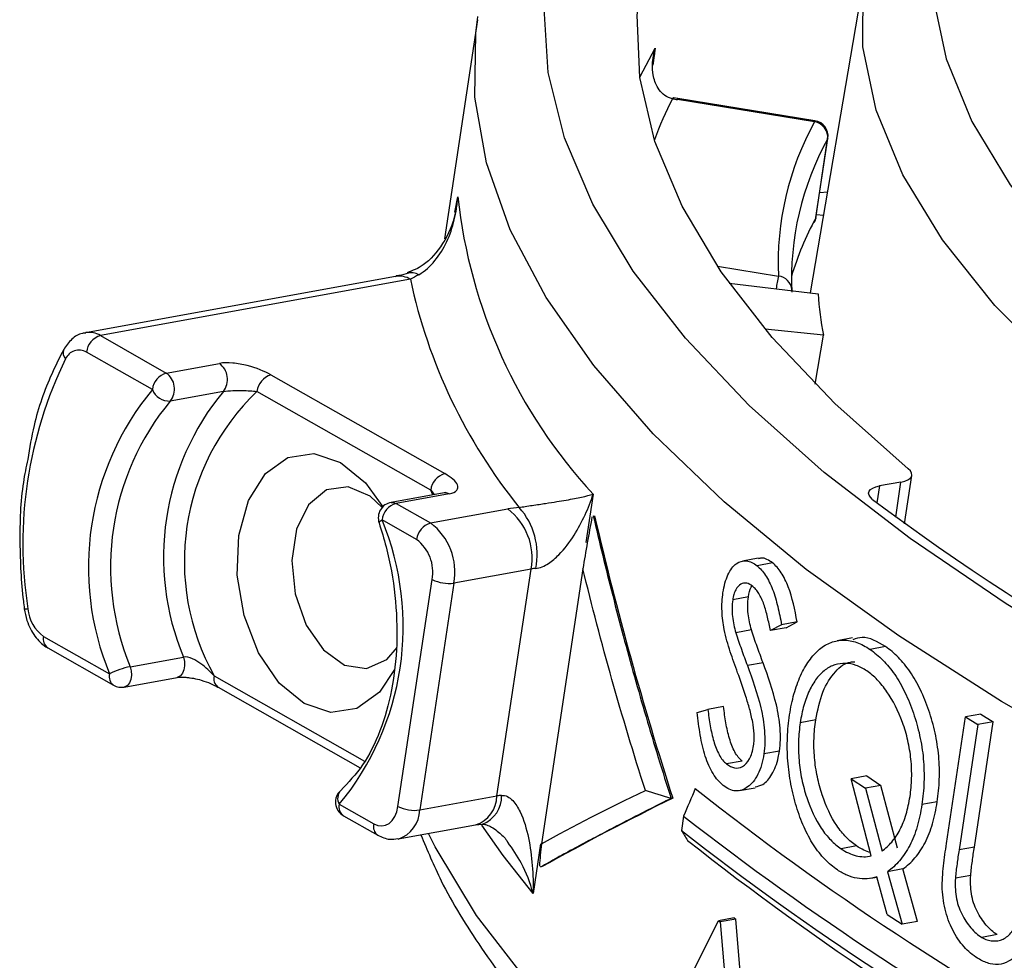
# Paper-space layout 'carl-2' of a CAD drawing. Units: inches. Extents: x -1.56 to 1.91, y -0.63 to 2.97.
# Drawn here: x -1.56 to -0.92, y 1.76 to 2.37 of the extents above; entities that cross this region are included whole.
import ezdxf

# ---------------------------------------------------------------- set-up
doc = ezdxf.new("R2010")
doc.units = ezdxf.units.IN
doc.header["$MEASUREMENT"] = 0

psp = doc.layouts.new('carl-2')

# ---------------------------------------------------------------- linework, layer by layer
at = {"color": 7, "linetype": 'Continuous', "lineweight": 25}
for p, q in [((-1.0124, 2.40086), (-1.04769, 2.19305)), ((-1.26136, 2.36834), (-1.26102, 2.37056)), ((-1.26136, 2.36834), (-1.28255, 2.22767)), ((-1.14716, 2.35016), (-1.1488, 2.33922)), ((-1.13277, 2.31791), (-1.13549, 2.31833)), ((-1.0449, 2.3029), (-1.13301, 2.31713)), ((-1.04469, 2.30356), (-1.1328, 2.31779)), ((-1.04419, 2.24105), (-1.03655, 2.29174)), ((-1.04403, 2.2415), (-1.0364, 2.2922)), ((-1.0364, 2.2922), (-1.03655, 2.29174)), ((-1.04161, 2.25757), (-1.03665, 2.25803)), ((-1.27595, 2.24486), (-1.27394, 2.25477)), ((-1.04403, 2.2415), (-1.04419, 2.24105)), ((-1.03924, 2.24279), (-1.04378, 2.24322)), ((-1.10723, 2.2102), (-1.06814, 2.20389)), ((-1.3139, 2.20367), (-1.51288, 2.16754)), ((-1.30438, 2.2018), (-1.50336, 2.16567)), ((-1.3139, 2.20367), (-1.31351, 2.20373)), ((-1.09972, 2.19937), (-1.04273, 2.19244)), ((-1.05953, 2.19449), (-1.05954, 2.19513)), ((-1.03917, 2.16594), (-1.07671, 2.16977)), ((-1.50336, 2.16567), (-1.46104, 2.14165)), ((-1.04451, 2.13445), (-1.03917, 2.16594)), ((-1.46999, 2.13106), (-1.51231, 2.15508)), ((-1.46104, 2.14165), (-1.42699, 2.14783)), ((-1.39395, 2.14041), (-1.28235, 2.07707)), ((-1.42444, 2.12986), (-1.45848, 2.12368)), ((-1.2913, 2.06648), (-1.4029, 2.12982)), ((-0.98716, 2.04493), (-0.98248, 2.07595)), ((-1.00327, 2.06917), (-1.0049, 2.05836)), ((-0.98948, 2.07167), (-1.00327, 2.06917)), ((-0.99287, 2.04919), (-0.98948, 2.07167)), ((-1.28274, 2.06477), (-1.31678, 2.05859)), ((-1.27957, 2.06415), (-1.31361, 2.05797)), ((-1.29001, 2.06345), (-1.2913, 2.06648)), ((-1.2913, 2.06648), (-1.28913, 2.06361)), ((-1.18704, 2.06386), (-1.19171, 2.03286)), ((-1.31361, 2.05797), (-1.29146, 2.0454)), ((-1.29146, 2.0454), (-1.24188, 2.0544)), ((-1.30041, 2.03481), (-1.32256, 2.04738)), ((-1.08124, 2.02278), (-1.09128, 2.02096)), ((-1.07185, 2.01976), (-1.08189, 2.01794)), ((-1.22687, 2.01587), (-1.27645, 2.00686)), ((-1.2488, 1.87024), (-1.22687, 2.01587)), ((-1.19364, 2.01607), (-1.22024, 1.83942)), ((-1.31234, 1.86349), (-1.29041, 2.00912)), ((-1.27645, 2.00686), (-1.29838, 1.86123)), ((-1.08742, 1.99791), (-1.09749, 1.99609)), ((-1.06608, 1.98008), (-1.07326, 1.9764)), ((-1.06325, 1.97821), (-1.07326, 1.9764)), ((-1.05609, 1.98189), (-1.06608, 1.98008)), ((-1.06325, 1.97821), (-1.05609, 1.98189)), ((-1.5398, 1.97259), (-1.49747, 1.94856)), ((-1.08547, 1.97677), (-1.09552, 1.97495)), ((-1.02052, 1.97162), (-1.03042, 1.96983)), ((-0.9994, 1.96604), (-1.00929, 1.96425)), ((-1.53717, 1.96526), (-1.49485, 1.94124)), ((-1.48416, 1.95319), (-1.45011, 1.95937)), ((-1.07803, 1.95572), (-1.08805, 1.9539)), ((-1.43039, 1.94732), (-1.33387, 1.89254)), ((-1.48812, 1.9401), (-1.45408, 1.94628)), ((-1.42796, 1.94012), (-1.42776, 1.94)), ((-1.42776, 1.94), (-1.33668, 1.8883)), ((-1.12021, 1.92379), (-1.11344, 1.92574)), ((-1.10336, 1.92757), (-1.11344, 1.92574)), ((-0.93819, 1.92271), (-0.94804, 1.92092)), ((-0.93819, 1.92271), (-0.93025, 1.91788)), ((-1.0442, 1.91903), (-1.05416, 1.91722)), ((-0.96026, 1.83974), (-0.94804, 1.92092)), ((-0.94009, 1.9161), (-0.95222, 1.83556)), ((-0.94804, 1.92092), (-0.94009, 1.9161)), ((-0.94238, 1.83735), (-0.93025, 1.91788)), ((-0.93025, 1.91788), (-0.94009, 1.9161)), ((-1.06752, 1.89899), (-1.07751, 1.89718)), ((-1.09151, 1.89261), (-1.10154, 1.89078)), ((-1.0115, 1.88308), (-1.0214, 1.88129)), ((-1.00854, 1.83181), (-1.0214, 1.88129)), ((-1.0214, 1.88129), (-1.01229, 1.87512)), ((-1.0115, 1.88308), (-1.0024, 1.87692)), ((-1.09305, 1.87361), (-1.08302, 1.87543)), ((-1.0024, 1.87692), (-1.01229, 1.87512)), ((-1.01229, 1.87512), (-1.00164, 1.83483)), ((-0.99177, 1.83662), (-1.0024, 1.87692)), ((-1.35005, 1.86488), (-1.3279, 1.85231)), ((-1.29838, 1.86123), (-1.2488, 1.87024)), ((-1.13595, 1.86884), (-1.13707, 1.86863)), ((-0.96619, 1.86642), (-0.97604, 1.86463)), ((-1.34742, 1.85756), (-1.32527, 1.84499)), ((-1.26262, 1.8516), (-1.25819, 1.85216)), ((-1.12901, 1.85731), (-1.1304, 1.8481)), ((-1.3122, 1.8426), (-1.26262, 1.8516)), ((-1.22083, 1.83951), (-1.22563, 1.80763)), ((-1.01805, 1.83815), (-1.02795, 1.83635)), ((-0.94238, 1.83735), (-0.95222, 1.83556)), ((-0.9882, 1.8234), (-0.99807, 1.82161)), ((-0.99807, 1.82161), (-0.9888, 1.78794)), ((-0.97894, 1.78973), (-0.9882, 1.8234)), ((-1.00875, 1.81739), (-1.00489, 1.81809)), ((-0.99836, 1.79403), (-1.00496, 1.81833)), ((-0.94471, 1.81925), (-0.95456, 1.81747)), ((-1.09651, 1.79191), (-1.10653, 1.7901)), ((-1.10653, 1.7901), (-1.1056, 1.78937)), ((-1.09559, 1.79119), (-1.1056, 1.78937)), ((-1.09651, 1.79191), (-1.09559, 1.79119)), ((-0.99836, 1.79403), (-0.9888, 1.78794)), ((-0.97894, 1.78973), (-0.9888, 1.78794)), ((-0.9277, 1.78122), (-0.93754, 1.77943))]:
    psp.add_line(p, q, dxfattribs=at)
at = {"color": 7, "linetype": 'Continuous', "lineweight": 25, "flags": 128}
for points in [[(-0.61104, 2.68707), (-0.67977, 2.66707), (-0.74202, 2.64428), (-0.7974, 2.61886), (-0.84554, 2.59098), (-0.88615, 2.56079), (-0.91897, 2.52851), (-0.94377, 2.49433), (-0.96042, 2.45848), (-0.96879, 2.42118), (-0.96885, 2.38267), (-0.96058, 2.34319), (-0.94403, 2.303), (-0.91933, 2.26235), (-0.88661, 2.22151), (-0.8461, 2.18073), (-0.79805, 2.14027), (-0.74276, 2.1004)], [(-0.98478, 2.08009), (-1.03203, 2.1221), (-1.07211, 2.16436), (-1.1048, 2.20662), (-1.12994, 2.24868), (-1.14738, 2.2903), (-1.15703, 2.33128), (-1.15885, 2.37138), (-1.15282, 2.41041), (-1.13898, 2.44814), (-1.1174, 2.4844), (-1.0882, 2.51897), (-1.05152, 2.55169), (-1.00756, 2.58237), (-0.95656, 2.61086), (-0.89878, 2.63701), (-0.83453, 2.66067), (-0.76414, 2.68172)], [(-0.78094, 2.0602), (-0.8379, 2.10128), (-0.88741, 2.14297), (-0.92915, 2.18498), (-0.96286, 2.22707), (-0.98831, 2.26894), (-1.00536, 2.31035), (-1.01388, 2.35103), (-1.01382, 2.39071), (-1.01341, 2.39412)], [(-0.12742, 1.68073), (-0.23161, 1.70767), (-0.33296, 1.73695), (-0.43096, 1.76842), (-0.52509, 1.80192), (-0.61488, 1.83728), (-0.69988, 1.87432), (-0.77965, 1.91285), (-0.85378, 1.95267), (-0.9219, 1.99359), (-0.98366, 2.03539), (-1.03874, 2.07786), (-1.08686, 2.12079), (-1.12779, 2.16395), (-1.1613, 2.20712), (-1.18724, 2.25009), (-1.20546, 2.29264), (-1.21587, 2.33454), (-1.21843, 2.3756)], [(-0.20737, 1.64724), (-0.31143, 1.67595), (-0.41234, 1.70692), (-0.5096, 1.74), (-0.60273, 1.77502), (-0.69125, 1.81181), (-0.77473, 1.85019), (-0.85275, 1.88996), (-0.92493, 1.93093), (-0.99089, 1.97289), (-1.05033, 2.01563), (-1.10293, 2.05895), (-1.14844, 2.10261), (-1.18664, 2.14642), (-1.21732, 2.19014), (-1.24034, 2.23356), (-1.25558, 2.27647), (-1.26296, 2.31865), (-1.26246, 2.35989), (-1.26136, 2.36834)], [(-1.15705, 2.33142), (-1.15501, 2.33566), (-1.14716, 2.35016)], [(-1.13549, 2.31827), (-1.13576, 2.31817), (-1.1361, 2.31769)], [(-1.1328, 2.31779), (-1.13287, 2.31765), (-1.13301, 2.31713)], [(-1.04469, 2.30356), (-1.04476, 2.30341), (-1.0449, 2.3029)], [(-1.04513, 2.23822), (-1.04465, 2.23929), (-1.04419, 2.24105)], [(-1.31457, 1.95141), (-1.32427, 1.93674), (-1.33873, 1.92635), (-1.35535, 1.92385), (-1.37251, 1.92948), (-1.38853, 1.94268), (-1.40184, 1.96217), (-1.41113, 1.98604), (-1.41551, 2.01196), (-1.41453, 2.03737), (-1.4083, 2.05981), (-1.39743, 2.07706), (-1.38297, 2.08745), (-1.36635, 2.08995), (-1.34919, 2.08432), (-1.33317, 2.07112), (-1.32213, 2.05576)], [(-0.98948, 2.07167), (-0.98711, 2.07224), (-0.98517, 2.073), (-0.98372, 2.07394), (-0.98281, 2.07501), (-0.98246, 2.0762), (-0.98268, 2.07747), (-0.98346, 2.07877), (-0.98478, 2.08009)], [(-1.32246, 2.05541), (-1.3303, 2.06251), (-1.34438, 2.0685), (-1.35812, 2.06663), (-1.36968, 2.05716), (-1.3775, 2.04136), (-1.3805, 2.02138), (-1.37831, 1.9999), (-1.37119, 1.97984), (-1.36013, 1.96389), (-1.34661, 1.95421), (-1.33246, 1.95211), (-1.31959, 1.95788), (-1.31276, 1.9655)], [(-1.0077, 2.06054), (-1.00913, 2.06188), (-1.01, 2.06322), (-1.01029, 2.06452), (-1.00999, 2.06574), (-1.0091, 2.06685), (-1.00765, 2.06781), (-1.00569, 2.06859), (-1.00327, 2.06917)], [(-1.27957, 2.06415), (-1.28142, 2.0648), (-1.28274, 2.06477)], [(-1.31678, 2.05859), (-1.31546, 2.05862), (-1.31361, 2.05797)], [(-1.32448, 2.04559), (-1.32449, 2.04581), (-1.32419, 2.04624), (-1.32354, 2.04677), (-1.32256, 2.04738)], [(-1.45011, 1.95937), (-1.44947, 1.95661), (-1.44935, 1.95381), (-1.44975, 1.95119), (-1.45064, 1.94897), (-1.45196, 1.94733), (-1.45359, 1.9464), (-1.45408, 1.94628)], [(-1.48416, 1.95319), (-1.48351, 1.95043), (-1.48339, 1.94763), (-1.48379, 1.94501), (-1.48468, 1.94279), (-1.486, 1.94115), (-1.48763, 1.94022), (-1.48812, 1.9401)], [(-1.3279, 1.85231), (-1.32535, 1.85125), (-1.32279, 1.85094), (-1.32033, 1.85139), (-1.31804, 1.85258), (-1.31603, 1.85447), (-1.31437, 1.85699), (-1.31312, 1.86003), (-1.31234, 1.86349)], [(-0.9465, 1.53241), (-1.01637, 1.57438), (-1.07971, 1.61725), (-1.1362, 1.66081), (-1.18556, 1.70484), (-1.22754, 1.7491), (-1.26191, 1.79339), (-1.28851, 1.83746), (-1.29283, 1.84612)], [(-1.22563, 1.80763), (-1.24477, 1.8319), (-1.25859, 1.85157)], [(-1.15976, 1.68281), (-1.13351, 1.73627), (-1.10653, 1.7901)], [(-1.1056, 1.78937), (-1.09879, 1.70927), (-1.0914, 1.62898)], [(-1.08146, 1.63079), (-1.08882, 1.71108), (-1.09559, 1.79119)]]:
    psp.add_lwpolyline(points, dxfattribs=at)
at = {"color": 7, "linetype": 'Continuous', "lineweight": 25}
for centre, radius, start, end in [((-0.94832, 2.2192), 0.21204, 152.32243, 160.11146), ((-1.11993, 2.39813), 0.08205, 258.63615, 260.82825), ((-0.88113, 2.21222), 0.1872, 151.02751, 182.55305), ((-1.04668, 2.29287), 0.01019, 353.64662, 79.93857), ((-1.04629, 2.29368), 0.01, 351.43542, 80.8247), ((-0.87396, 2.20172), 0.18585, 151.02751, 182.55305), ((-0.94178, 2.29073), 0.33409, 186.17842, 222.76874), ((-0.87293, 2.14747), 0.19516, 151.34809, 163.26615), ((-1.05392, 2.24299), 0.01, 331.5233, 351.43542), ((-1.30369, 2.19604), 0.00991, 61.51977, 104.95297), ((-1.31168, 2.18983), 0.01402, 58.61569, 97.49656), ((-0.96427, 2.27416), 0.34772, 192.01159, 218.99827), ((-0.90587, 2.16996), 0.16578, 168.19273, 171.06455), ((-1.06899, 2.19445), 0.00947, 4.08582, 84.88807), ((-1.06953, 2.19467), 0.01, 358.94992, 2.63845), ((-0.84445, 2.20562), 0.19872, 183.8005, 191.51816), ((-1.51064, 2.15375), 0.01397, 58.5766, 98.69493), ((-1.49971, 2.15351), 0.0127, 106.7028, 172.87588), ((-1.52144, 2.1547), 0.00587, 158.75615, 223.48722), ((-1.51707, 2.14702), 0.00937, 59.45347, 157.13345), ((-1.28386, 2.03225), 0.26927, 153.91237, 188.95847), ((-1.43433, 2.13762), 0.01257, 321.87163, 54.32465), ((-1.45739, 2.12949), 0.0127, 106.7028, 172.87588), ((-1.46837, 2.13144), 0.01257, 321.87163, 54.32465), ((-1.3903, 2.12825), 0.0127, 106.7028, 172.87588), ((-1.33209, 2.01698), 0.17897, 140.39787, 202.47298), ((-1.4591, 2.13537), 0.01171, 201.59146, 273.05844), ((-1.29561, 2.02328), 0.1672, 140.39787, 202.47298), ((-1.32966, 2.0171), 0.1672, 140.39787, 202.47298), ((-1.29856, 2.02079), 0.15092, 133.74105, 209.1298), ((-1.2787, 2.0649), 0.0127, 106.7028, 172.87588), ((-0.00276, 3.40872), 1.68152, 233.29898, 247.54144), ((-1.315, 2.04875), 0.01, 100.29015, 198.38184), ((-1.30996, 2.04581), 0.0127, 106.7028, 172.87588), ((-1.22864, 1.98019), 0.07538, 94.46804, 100.11658), ((-1.26554, 2.02299), 0.03932, 349.55295, 53.00816), ((-1.26817, 2.02524), 0.04516, 348.50178, 41.80109), ((1.00266, 2.55912), 2.24725, 193.09206, 197.8888), ((-1.48794, 1.97897), 0.17897, 320.39787, 22.47298), ((-1.28781, 2.03323), 0.0127, 106.7028, 172.87588), ((-1.31512, 2.01399), 0.03932, 349.55295, 53.00816), ((-1.31618, 2.01387), 0.02621, 349.55295, 53.00816), ((-1.22157, 1.98618), 0.03015, 94.46804, 100.11658), ((-1.27986, 2.0301), 0.02349, 243.31023, 278.33918), ((-1.55084, 1.99487), 0.00466, 253.08749, 282.3301), ((-1.52599, 1.99213), 0.02392, 184.333, 234.7641), ((-1.53322, 1.97081), 0.00681, 164.91965, 234.56984), ((-1.47477, 1.90466), 0.04943, 100.94692, 117.34529), ((-1.4909, 1.94679), 0.00681, 164.91965, 234.56984), ((-1.42373, 1.94556), 0.00689, 165.13757, 232.17748), ((-1.48991, 1.94994), 0.01, 240.42021, 280.29015), ((-1.34248, 1.86626), 0.01, 131.6021, 240.42021), ((-1.34351, 1.86867), 0.00756, 137.95217, 210.11084), ((0.0225, 3.32243), 1.84502, 231.67971, 251.45231), ((-1.34347, 1.86311), 0.00681, 164.91965, 234.56984), ((-1.26874, 1.87058), 0.01995, 287.89324, 359.0066), ((-1.26482, 1.8699), 0.01898, 290.93834, 2.14658), ((-1.2435, 1.84055), 0.03015, 94.46804, 100.11658), ((-0.29185, 0.15649), 1.9091, 116.24097, 119.09371), ((-1.30179, 1.88447), 0.02349, 243.31023, 278.33918), ((-1.31828, 1.86156), 0.0199, 287.43782, 359.05628), ((-1.32132, 1.85054), 0.00681, 164.91186, 234.6566), ((0.0179, 3.32455), 1.86231, 231.98586, 251.14616), ((0.01651, 3.31533), 1.86231, 231.98586, 251.14616), ((0.01751, 3.28925), 1.84502, 231.67971, 251.45231)]:
    psp.add_arc(centre, radius, start, end, dxfattribs=at)
for points, knots in [([(-1.1361, 2.31769), (-1.13795, 2.31807), (-1.13963, 2.31883), (-1.14252, 2.32085), (-1.14368, 2.32206), (-1.1466, 2.32605), (-1.14769, 2.32901), (-1.14957, 2.33804), (-1.14896, 2.34425), (-1.14716, 2.35016)], [0, 0, 0, 0, 0.125, 0.125, 0.25, 0.25, 0.5, 0.5, 1, 1, 1, 1]), ([(-1.14716, 2.35016), (-1.14717, 2.35009), (-1.14755, 2.34847), (-1.14769, 2.34682), (-1.14782, 2.34524)], [0, 0, 0, 0, 0.042882, 1, 1, 1, 1]), ([(-1.29897, 2.20476), (-1.29508, 2.20705), (-1.29163, 2.21016), (-1.28564, 2.21744), (-1.28313, 2.22156), (-1.27899, 2.23037), (-1.27738, 2.23505), (-1.27501, 2.24471), (-1.27425, 2.24974), (-1.27394, 2.25477)], [0, 0, 0, 0, 0.25, 0.25, 0.5, 0.5, 0.75, 0.75, 1, 1, 1, 1]), ([(-1.27548, 2.24531), (-1.27546, 2.24534), (-1.27437, 2.24818), (-1.27428, 2.2515), (-1.27395, 2.25464), (-1.27394, 2.25477)], [0, 0, 0, 0, 0.011582, 0.958946, 1, 1, 1, 1]), ([(-1.27552, 2.24534), (-1.27558, 2.24498), (-1.27679, 2.23747), (-1.28286, 2.22449), (-1.29453, 2.21064), (-1.30294, 2.20735), (-1.30644, 2.20597)], [0, 0, 0, 0, 0.018764, 0.392855, 0.746705, 1, 1, 1, 1]), ([(-1.30384, 2.20646), (-1.30603, 2.20569), (-1.30979, 2.20439), (-1.31246, 2.20409), (-1.31358, 2.20397)], [0, 0, 0, 0, 0.583784, 1, 1, 1, 1]), ([(-1.51263, 2.16725), (-1.51339, 2.16722), (-1.51673, 2.16706), (-1.52223, 2.16357), (-1.52531, 2.15912), (-1.52691, 2.15682)], [0, 0, 0, 0, 0.124444, 0.547114, 1, 1, 1, 1]), ([(-1.52691, 2.15682), (-1.52955, 2.15161), (-1.53715, 2.13659), (-1.54554, 2.11315), (-1.54881, 2.09356), (-1.55003, 2.08625)], [0, 0, 0, 0, 0.249651, 0.719958, 1, 1, 1, 1]), ([(-1.39395, 2.14041), (-1.39803, 2.14273), (-1.40309, 2.14487), (-1.41207, 2.14717), (-1.41526, 2.14776), (-1.42153, 2.14832), (-1.42456, 2.14828), (-1.42699, 2.14783)], [0, 0, 0, 0, 0.5, 0.5, 0.75, 0.75, 1, 1, 1, 1]), ([(-1.42444, 2.12986), (-1.42279, 2.13016), (-1.42043, 2.13032), (-1.41622, 2.13046), (-1.41426, 2.13045), (-1.40881, 2.13033), (-1.4057, 2.13011), (-1.4029, 2.12982)], [0, 0, 0, 0, 0.25, 0.25, 0.5, 0.5, 1, 1, 1, 1]), ([(-1.55003, 2.08625), (-1.55104, 2.08137), (-1.55452, 2.06445), (-1.55558, 2.0336), (-1.55417, 2.0062), (-1.5524, 1.99203), (-1.5522, 1.99041)], [0, 0, 0, 0, 0.163835, 0.567837, 0.95054, 1, 1, 1, 1]), ([(-1.27957, 2.06415), (-1.27713, 2.06459), (-1.27544, 2.06541), (-1.2737, 2.06744), (-1.27364, 2.06862), (-1.27465, 2.07104), (-1.27573, 2.0723), (-1.27855, 2.07473), (-1.28031, 2.07591), (-1.28235, 2.07707)], [0, 0, 0, 0, 0.25, 0.25, 0.5, 0.5, 0.75, 0.75, 1, 1, 1, 1]), ([(-1.28208, 2.06493), (-1.28208, 2.06493), (-1.28206, 2.06493), (-1.28252, 2.06483), (-1.28278, 2.06477)], [0, 0, 0, 0, 0.427448, 1, 1, 1, 1]), ([(-1.23451, 2.05534), (-1.23222, 2.05578), (-1.22919, 2.05626), (-1.2232, 2.05716), (-1.22025, 2.05759), (-1.21504, 2.05837), (-1.21266, 2.05874), (-1.20825, 2.05945), (-1.20624, 2.05978), (-1.2006, 2.06077), (-1.19735, 2.06141), (-1.19164, 2.06264), (-1.18917, 2.06325), (-1.18704, 2.06386)], [0, 0, 0, 0, 0.125, 0.125, 0.25, 0.25, 0.375, 0.375, 0.5, 0.5, 0.75, 0.75, 1, 1, 1, 1]), ([(-1.22392, 2.01624), (-1.22128, 2.01646), (-1.21829, 2.01779), (-1.21332, 2.02104), (-1.21113, 2.02298), (-1.20525, 2.02894), (-1.2021, 2.03323), (-1.19661, 2.04185), (-1.19427, 2.04624), (-1.19021, 2.05502), (-1.18849, 2.05942), (-1.18704, 2.06386)], [0, 0, 0, 0, 0.125, 0.125, 0.25, 0.25, 0.5, 0.5, 0.75, 0.75, 1, 1, 1, 1]), ([(-1.187, 2.0503), (-1.185, 2.04173), (-1.18101, 2.02457), (-1.17456, 1.99876), (-1.16779, 1.97288), (-1.16065, 1.94693), (-1.15316, 1.9209), (-1.14533, 1.89479), (-1.13982, 1.87736), (-1.13707, 1.86863)], [0, 0, 0, 0, 0.142216, 0.284603, 0.427188, 0.569995, 0.713049, 0.856376, 1, 1, 1, 1]), ([(-1.32449, 2.0456), (-1.3229, 2.04044), (-1.31825, 2.02532), (-1.31364, 1.99892), (-1.31242, 1.96765), (-1.31573, 1.93793), (-1.3233, 1.91147), (-1.33447, 1.88903), (-1.34424, 1.87883), (-1.34912, 1.87373)], [0, 0, 0, 0, 0.07983, 0.233674, 0.38768, 0.541355, 0.694517, 0.847177, 1, 1, 1, 1]), ([(-1.07185, 2.01976), (-1.0743, 2.02146), (-1.07746, 2.02366), (-1.08047, 2.02259), (-1.08115, 2.02235)], [0, 0, 0, 0, 0.772371, 1, 1, 1, 1]), ([(-1.10373, 2.00067), (-1.10337, 2.00279), (-1.10299, 2.00489), (-1.10193, 2.00872), (-1.10128, 2.01052), (-1.09983, 2.01374), (-1.09901, 2.01512), (-1.09722, 2.0175), (-1.09625, 2.01853), (-1.09319, 2.02072), (-1.09094, 2.02127), (-1.08755, 2.02094), (-1.0864, 2.02063), (-1.08413, 2.01955), (-1.08301, 2.01876), (-1.08189, 2.01794)], [0, 0, 0, 0, 0.125, 0.125, 0.25, 0.25, 0.375, 0.375, 0.5, 0.5, 0.75, 0.75, 0.875, 0.875, 1, 1, 1, 1]), ([(-1.08189, 2.01794), (-1.08093, 2.0171), (-1.07997, 2.01625), (-1.07814, 2.01421), (-1.07727, 2.01303), (-1.07474, 2.00916), (-1.07317, 2.00607), (-1.07059, 1.99927), (-1.06951, 1.99553), (-1.06763, 1.98792), (-1.06682, 1.98402), (-1.06608, 1.98008)], [0, 0, 0, 0, 0.125, 0.125, 0.25, 0.25, 0.5, 0.5, 0.75, 0.75, 1, 1, 1, 1]), ([(-1.05609, 1.98189), (-1.05757, 1.98975), (-1.05927, 1.99758), (-1.06311, 2.00779), (-1.06467, 2.01087), (-1.06719, 2.01478), (-1.06808, 2.01598), (-1.06993, 2.01807), (-1.07089, 2.01892), (-1.07185, 2.01976)], [0, 0, 0, 0, 0.5, 0.5, 0.75, 0.75, 0.875, 0.875, 1, 1, 1, 1]), ([(-1.08467, 2.00473), (-1.08595, 2.00566), (-1.08722, 2.0065), (-1.08982, 2.00702), (-1.09114, 2.00684), (-1.09355, 2.00542), (-1.09467, 2.00426), (-1.09603, 2.00167), (-1.09642, 2.00068), (-1.09704, 1.99851), (-1.09726, 1.99729), (-1.09749, 1.99609)], [0, 0, 0, 0, 0.25, 0.25, 0.5, 0.5, 0.75, 0.75, 0.875, 0.875, 1, 1, 1, 1]), ([(-1.08742, 1.99791), (-1.08697, 2.00031), (-1.08638, 2.00344), (-1.08501, 2.00498), (-1.08468, 2.00535)], [0, 0, 0, 0, 0.765162, 1, 1, 1, 1]), ([(-1.07326, 1.9764), (-1.07384, 1.97929), (-1.07445, 1.98216), (-1.07582, 1.9878), (-1.07656, 1.99056), (-1.07836, 1.99577), (-1.07942, 1.9981), (-1.08128, 2.00106), (-1.08192, 2.00194), (-1.08326, 2.00347), (-1.08397, 2.0041), (-1.08467, 2.00473)], [0, 0, 0, 0, 0.25, 0.25, 0.5, 0.5, 0.75, 0.75, 0.875, 0.875, 1, 1, 1, 1]), ([(-1.10299, 1.977), (-1.10333, 1.97895), (-1.10366, 1.98091), (-1.10414, 1.98492), (-1.10429, 1.98692), (-1.10443, 1.99091), (-1.10443, 1.99291), (-1.10422, 1.99688), (-1.10399, 1.99878), (-1.10373, 2.00067)], [0, 0, 0, 0, 0.25, 0.25, 0.5, 0.5, 0.75, 0.75, 1, 1, 1, 1]), ([(-1.08547, 1.97677), (-1.08635, 1.98014), (-1.08718, 1.98358), (-1.08799, 1.99081), (-1.08789, 1.99449), (-1.08742, 1.99791)], [0, 0, 0, 0, 0.5, 0.5, 1, 1, 1, 1]), ([(-1.09749, 1.99609), (-1.09796, 1.99266), (-1.09805, 1.98896), (-1.09724, 1.98176), (-1.09641, 1.9783), (-1.09552, 1.97495)], [0, 0, 0, 0, 0.5, 0.5, 1, 1, 1, 1]), ([(-1.5522, 1.99041), (-1.55172, 1.98784), (-1.55053, 1.98145), (-1.54592, 1.97256), (-1.54068, 1.96734), (-1.53755, 1.96549), (-1.53717, 1.96526)], [0, 0, 0, 0, 0.247193, 0.613008, 0.952808, 1, 1, 1, 1]), ([(-1.09433, 1.94934), (-1.09595, 1.95377), (-1.09753, 1.95824), (-1.10052, 1.96737), (-1.10196, 1.972), (-1.10299, 1.977)], [0, 0, 0, 0, 0.5, 0.5, 1, 1, 1, 1]), ([(-1.09552, 1.97495), (-1.09498, 1.9731), (-1.09437, 1.97134), (-1.09315, 1.96781), (-1.09253, 1.96606), (-1.09063, 1.96084), (-1.08935, 1.95737), (-1.08805, 1.9539)], [0, 0, 0, 0, 0.25, 0.25, 0.5, 0.5, 1, 1, 1, 1]), ([(-1.07803, 1.95572), (-1.07932, 1.95919), (-1.08059, 1.96266), (-1.08185, 1.96613), (-1.08248, 1.96787), (-1.0831, 1.96963), (-1.08371, 1.9714), (-1.08432, 1.97316), (-1.08493, 1.97493), (-1.08547, 1.97677)], [0, 0, 0, 0, 0.0003139948, 0.0003139948, 0.0003139948, 0.0004710536, 0.0004710536, 0.0004710536, 0.0006283256, 0.0006283256, 0.0006283256, 0.0006283256]), ([(-0.9994, 1.96604), (-1.00452, 1.96913), (-1.01173, 1.97346), (-1.01837, 1.97115), (-1.02028, 1.97048)], [0, 0, 0, 0, 0.711092, 1, 1, 1, 1]), ([(-1.06097, 1.9222), (-1.06059, 1.92454), (-1.06021, 1.92686), (-1.05926, 1.93132), (-1.05874, 1.93348), (-1.05699, 1.9398), (-1.05556, 1.94378), (-1.05227, 1.95098), (-1.05043, 1.95418), (-1.04641, 1.95989), (-1.04418, 1.96239), (-1.03946, 1.96628), (-1.03698, 1.96775), (-1.03173, 1.9697), (-1.02899, 1.97023), (-1.02347, 1.97021), (-1.02065, 1.9697), (-1.01637, 1.96817), (-1.01495, 1.96754), (-1.01211, 1.96609), (-1.0107, 1.96518), (-1.00929, 1.96425)], [0, 0, 0, 0, 0.0625, 0.0625, 0.125, 0.125, 0.25, 0.25, 0.375, 0.375, 0.5, 0.5, 0.625, 0.625, 0.75, 0.75, 0.875, 0.875, 0.9375, 0.9375, 1, 1, 1, 1]), ([(-0.96619, 1.86642), (-0.96587, 1.86879), (-0.96556, 1.87115), (-0.96509, 1.87594), (-0.96495, 1.87836), (-0.96471, 1.88571), (-0.96483, 1.89076), (-0.96575, 1.90085), (-0.96653, 1.90581), (-0.96867, 1.91558), (-0.97003, 1.92043), (-0.97319, 1.9297), (-0.97497, 1.93413), (-0.97899, 1.9425), (-0.98123, 1.94641), (-0.98597, 1.95335), (-0.98851, 1.9564), (-0.99251, 1.96048), (-0.99386, 1.96175), (-0.99661, 1.96402), (-0.99801, 1.96503), (-0.9994, 1.96604)], [0, 0, 0, 0, 0.0625, 0.0625, 0.125, 0.125, 0.25, 0.25, 0.375, 0.375, 0.5, 0.5, 0.625, 0.625, 0.75, 0.75, 0.875, 0.875, 0.9375, 0.9375, 1, 1, 1, 1]), ([(-1.43039, 1.94732), (-1.43282, 1.95), (-1.43555, 1.95265), (-1.44049, 1.95621), (-1.4423, 1.95733), (-1.44621, 1.95906), (-1.44847, 1.95967), (-1.45011, 1.95937)], [0, 0, 0, 0, 0.5, 0.5, 0.75, 0.75, 1, 1, 1, 1]), ([(-1.00929, 1.96425), (-1.0079, 1.96324), (-1.00651, 1.96223), (-1.00378, 1.95997), (-1.00244, 1.95872), (-0.99848, 1.9547), (-0.9959, 1.95162), (-0.99109, 1.94461), (-0.9889, 1.94077), (-0.98491, 1.9325), (-0.98309, 1.92801), (-0.97993, 1.91874), (-0.97857, 1.91397), (-0.97641, 1.90412), (-0.97561, 1.89905), (-0.97469, 1.88906), (-0.97457, 1.88409), (-0.9748, 1.87665), (-0.97494, 1.87419), (-0.97541, 1.86937), (-0.97573, 1.867), (-0.97604, 1.86463)], [0, 0, 0, 0, 0.0625, 0.0625, 0.125, 0.125, 0.25, 0.25, 0.375, 0.375, 0.5, 0.5, 0.625, 0.625, 0.75, 0.75, 0.875, 0.875, 0.9375, 0.9375, 1, 1, 1, 1]), ([(-1.08805, 1.9539), (-1.0849, 1.94526), (-1.08176, 1.93645), (-1.07832, 1.92202), (-1.0775, 1.91708), (-1.07692, 1.90943), (-1.07683, 1.90691), (-1.07695, 1.90197), (-1.07722, 1.89957), (-1.07751, 1.89718)], [0, 0, 0, 0, 0.5, 0.5, 0.75, 0.75, 0.875, 0.875, 1, 1, 1, 1]), ([(-1.06752, 1.89899), (-1.06723, 1.90138), (-1.06696, 1.90378), (-1.06684, 1.90871), (-1.06692, 1.91122), (-1.0675, 1.91885), (-1.06832, 1.92384), (-1.07175, 1.93827), (-1.07488, 1.94708), (-1.07803, 1.95572)], [0, 0, 0, 0, 0.125, 0.125, 0.25, 0.25, 0.5, 0.5, 1, 1, 1, 1]), ([(-1.01134, 1.95044), (-1.01363, 1.95196), (-1.01593, 1.9532), (-1.02054, 1.95485), (-1.02286, 1.95526), (-1.02744, 1.95537), (-1.02967, 1.95503), (-1.034, 1.95367), (-1.03612, 1.95257), (-1.04008, 1.94962), (-1.04193, 1.94778), (-1.04533, 1.94332), (-1.04692, 1.94071), (-1.04967, 1.93494), (-1.05084, 1.93175), (-1.0528, 1.92481), (-1.05355, 1.92106), (-1.05416, 1.91722)], [0, 0, 0, 0, 0.125, 0.125, 0.25, 0.25, 0.375, 0.375, 0.5, 0.5, 0.625, 0.625, 0.75, 0.75, 0.875, 0.875, 1, 1, 1, 1]), ([(-1.0442, 1.91903), (-1.0429, 1.92534), (-1.04028, 1.938), (-1.03203, 1.95039), (-1.02458, 1.95636), (-1.02003, 1.95626), (-1.0191, 1.95624)], [0, 0, 0, 0, 0.314721, 0.631158, 0.924748, 1, 1, 1, 1]), ([(-1.08467, 1.91766), (-1.08525, 1.92051), (-1.08589, 1.92331), (-1.0874, 1.92874), (-1.08819, 1.93142), (-1.09071, 1.93926), (-1.09251, 1.94433), (-1.09433, 1.94934)], [0, 0, 0, 0, 0.25, 0.25, 0.5, 0.5, 1, 1, 1, 1]), ([(-0.98367, 1.86985), (-0.98313, 1.87368), (-0.98275, 1.87757), (-0.98253, 1.88554), (-0.98268, 1.88968), (-0.98352, 1.89784), (-0.98419, 1.90186), (-0.986, 1.9098), (-0.98716, 1.91372), (-0.99117, 1.92479), (-0.99467, 1.93149), (-1.00047, 1.93995), (-1.00254, 1.94254), (-1.00684, 1.94698), (-1.00907, 1.94884), (-1.01134, 1.95044)], [0, 0, 0, 0, 0.125, 0.125, 0.25, 0.25, 0.375, 0.375, 0.5, 0.5, 0.75, 0.75, 0.875, 0.875, 1, 1, 1, 1]), ([(-1.45407, 1.94628), (-1.4537, 1.94633), (-1.45284, 1.94647), (-1.45063, 1.94653), (-1.44812, 1.94642), (-1.4464, 1.94614), (-1.4457, 1.94603)], [0, 0, 0, 0, 0.201687, 0.465174, 0.784256, 1, 1, 1, 1]), ([(-1.4457, 1.94603), (-1.44503, 1.94594), (-1.44255, 1.9456), (-1.43791, 1.94437), (-1.43224, 1.9424), (-1.42944, 1.94079), (-1.42803, 1.93998)], [0, 0, 0, 0, 0.091037, 0.336258, 0.666609, 1, 1, 1, 1]), ([(-1.10362, 1.877), (-1.10478, 1.87798), (-1.10591, 1.87905), (-1.10808, 1.88155), (-1.10911, 1.883), (-1.11206, 1.88781), (-1.11375, 1.89157), (-1.11648, 1.90005), (-1.11751, 1.90468), (-1.11915, 1.91407), (-1.11971, 1.91893), (-1.12021, 1.92379)], [0, 0, 0, 0, 0.125, 0.125, 0.25, 0.25, 0.5, 0.5, 0.75, 0.75, 1, 1, 1, 1]), ([(-1.11344, 1.92574), (-1.11301, 1.92222), (-1.11256, 1.91871), (-1.11132, 1.91182), (-1.11058, 1.9085), (-1.10872, 1.90224), (-1.10757, 1.89923), (-1.10553, 1.89547), (-1.10481, 1.89432), (-1.10324, 1.89234), (-1.10239, 1.89156), (-1.10154, 1.89078)], [0, 0, 0, 0, 0.25, 0.25, 0.5, 0.5, 0.75, 0.75, 0.875, 0.875, 1, 1, 1, 1]), ([(-1.09151, 1.89261), (-1.09234, 1.89337), (-1.09318, 1.89414), (-1.09472, 1.89608), (-1.09544, 1.89722), (-1.09749, 1.90099), (-1.09863, 1.90397), (-1.10052, 1.91035), (-1.10127, 1.91371), (-1.10249, 1.92054), (-1.10293, 1.92405), (-1.10336, 1.92757)], [0, 0, 0, 0, 0.125, 0.125, 0.25, 0.25, 0.5, 0.5, 0.75, 0.75, 1, 1, 1, 1]), ([(-1.03027, 1.82273), (-1.03165, 1.82374), (-1.03303, 1.82475), (-1.03572, 1.82699), (-1.03703, 1.82824), (-1.04087, 1.83225), (-1.04333, 1.83532), (-1.04786, 1.84232), (-1.0499, 1.84614), (-1.05356, 1.85438), (-1.0552, 1.85885), (-1.05801, 1.8681), (-1.0592, 1.87286), (-1.06107, 1.88268), (-1.06174, 1.88777), (-1.06247, 1.89777), (-1.06255, 1.90274), (-1.06225, 1.91016), (-1.06209, 1.91264), (-1.06161, 1.91747), (-1.06129, 1.91983), (-1.06097, 1.9222)], [0, 0, 0, 0, 0.0625, 0.0625, 0.125, 0.125, 0.25, 0.25, 0.375, 0.375, 0.5, 0.5, 0.625, 0.625, 0.75, 0.75, 0.875, 0.875, 0.9375, 0.9375, 1, 1, 1, 1]), ([(-1.08405, 1.90244), (-1.08391, 1.90366), (-1.08376, 1.90488), (-1.08364, 1.90743), (-1.08366, 1.90871), (-1.08385, 1.91256), (-1.08424, 1.91513), (-1.08467, 1.91766)], [0, 0, 0, 0, 0.25, 0.25, 0.5, 0.5, 1, 1, 1, 1]), ([(-1.05416, 1.91722), (-1.05467, 1.91336), (-1.05512, 1.90946), (-1.05539, 1.90142), (-1.05528, 1.89724), (-1.05458, 1.889), (-1.05399, 1.88494), (-1.0523, 1.87698), (-1.05124, 1.87305), (-1.04756, 1.86187), (-1.04436, 1.85503), (-1.03877, 1.84666), (-1.03674, 1.84416), (-1.03247, 1.83976), (-1.03023, 1.83799), (-1.02795, 1.83635)], [0, 0, 0, 0, 0.125, 0.125, 0.25, 0.25, 0.375, 0.375, 0.5, 0.5, 0.75, 0.75, 0.875, 0.875, 1, 1, 1, 1]), ([(-1.01805, 1.83815), (-1.02032, 1.83978), (-1.02255, 1.84154), (-1.02675, 1.84587), (-1.02878, 1.84835), (-1.03445, 1.85682), (-1.03757, 1.86351), (-1.04127, 1.87473), (-1.04231, 1.87858), (-1.044, 1.88651), (-1.04462, 1.89067), (-1.04532, 1.89893), (-1.04544, 1.90303), (-1.04518, 1.91115), (-1.04473, 1.91513), (-1.0442, 1.91903)], [0, 0, 0, 0, 0.125, 0.125, 0.25, 0.25, 0.5, 0.5, 0.625, 0.625, 0.75, 0.75, 0.875, 0.875, 1, 1, 1, 1]), ([(-1.10154, 1.89078), (-1.1007, 1.89015), (-1.09985, 1.88954), (-1.09812, 1.8887), (-1.09725, 1.88842), (-1.0946, 1.88795), (-1.09283, 1.88817), (-1.08949, 1.89001), (-1.08795, 1.89164), (-1.08611, 1.89509), (-1.08556, 1.89634), (-1.08466, 1.8992), (-1.08434, 1.90082), (-1.08405, 1.90244)], [0, 0, 0, 0, 0.125, 0.125, 0.25, 0.25, 0.5, 0.5, 0.75, 0.75, 0.875, 0.875, 1, 1, 1, 1]), ([(-1.07751, 1.89718), (-1.07791, 1.89472), (-1.07838, 1.89234), (-1.07966, 1.88796), (-1.08046, 1.88591), (-1.08316, 1.88048), (-1.08544, 1.87781), (-1.09034, 1.87421), (-1.093, 1.87327), (-1.09701, 1.87357), (-1.09836, 1.87392), (-1.10103, 1.87511), (-1.10233, 1.87602), (-1.10362, 1.877)], [0, 0, 0, 0, 0.125, 0.125, 0.25, 0.25, 0.5, 0.5, 0.75, 0.75, 0.875, 0.875, 1, 1, 1, 1]), ([(-1.08317, 1.87612), (-1.08147, 1.87642), (-1.07744, 1.87713), (-1.07199, 1.88362), (-1.0687, 1.89194), (-1.06775, 1.8976), (-1.06752, 1.89899)], [0, 0, 0, 0, 0.238395, 0.566246, 0.893418, 1, 1, 1, 1]), ([(-1.24585, 1.87061), (-1.24323, 1.87083), (-1.24066, 1.86932), (-1.23677, 1.86526), (-1.23525, 1.86273), (-1.23145, 1.85487), (-1.22983, 1.8491), (-1.22739, 1.83748), (-1.22661, 1.83154), (-1.22566, 1.81962), (-1.2255, 1.81371), (-1.22563, 1.80763)], [0, 0, 0, 0, 0.125, 0.125, 0.25, 0.25, 0.5, 0.5, 0.75, 0.75, 1, 1, 1, 1]), ([(-1.13707, 1.86863), (-1.14147, 1.86643), (-1.15027, 1.86204), (-1.163, 1.85556), (-1.17538, 1.84916), (-1.18737, 1.84286), (-1.19898, 1.83664), (-1.21023, 1.83051), (-1.21742, 1.82649), (-1.22101, 1.82449)], [0, 0, 0, 0, 0.143624, 0.286951, 0.430005, 0.572812, 0.715397, 0.857784, 1, 1, 1, 1]), ([(-1.00164, 1.83483), (-0.99947, 1.83653), (-0.99734, 1.83836), (-0.99344, 1.84296), (-0.99168, 1.84558), (-0.9886, 1.85153), (-0.98726, 1.85489), (-0.9851, 1.86205), (-0.98434, 1.86591), (-0.98367, 1.86985)], [0, 0, 0, 0, 0.25, 0.25, 0.5, 0.5, 0.75, 0.75, 1, 1, 1, 1]), ([(-0.97604, 1.86463), (-0.97645, 1.86221), (-0.97686, 1.8598), (-0.97785, 1.8551), (-0.97843, 1.85282), (-0.98041, 1.84616), (-0.982, 1.84208), (-0.98579, 1.83476), (-0.988, 1.83147), (-0.99157, 1.82725), (-0.9928, 1.82596), (-0.99539, 1.82365), (-0.99673, 1.82263), (-0.99807, 1.82161)], [0, 0, 0, 0, 0.125, 0.125, 0.25, 0.25, 0.5, 0.5, 0.75, 0.75, 0.875, 0.875, 1, 1, 1, 1]), ([(-0.9882, 1.8234), (-0.98686, 1.82442), (-0.98552, 1.82545), (-0.98293, 1.82776), (-0.98168, 1.82906), (-0.97809, 1.83332), (-0.97593, 1.83655), (-0.97215, 1.84386), (-0.97053, 1.84802), (-0.96857, 1.85463), (-0.96799, 1.8569), (-0.967, 1.86159), (-0.9666, 1.864), (-0.96619, 1.86642)], [0, 0, 0, 0, 0.125, 0.125, 0.25, 0.25, 0.5, 0.5, 0.75, 0.75, 0.875, 0.875, 1, 1, 1, 1]), ([(-1.25796, 1.85215), (-1.25795, 1.85216), (-1.25791, 1.85219), (-1.25663, 1.85206), (-1.25448, 1.85141), (-1.25121, 1.84975), (-1.24699, 1.84647), (-1.2436, 1.84333), (-1.24205, 1.8409), (-1.24184, 1.84057)], [0, 0, 0, 0, 0.093199, 0.217603, 0.337733, 0.492333, 0.671257, 0.956544, 1, 1, 1, 1]), ([(-1.32527, 1.84499), (-1.32276, 1.84381), (-1.31862, 1.84186), (-1.31419, 1.8426), (-1.31243, 1.84289)], [0, 0, 0, 0, 0.603987, 1, 1, 1, 1]), ([(-1.29764, 1.84524), (-1.29356, 1.8354), (-1.28341, 1.81094), (-1.25942, 1.77219), (-1.22668, 1.72883), (-1.18682, 1.68565), (-1.14051, 1.64288), (-1.08776, 1.60082), (-1.03301, 1.56186), (-0.99324, 1.53745), (-0.97524, 1.52641)], [0, 0, 0, 0, 0.087773, 0.218209, 0.350857, 0.484885, 0.619538, 0.754272, 0.888811, 1, 1, 1, 1]), ([(-1.22563, 1.80763), (-1.22565, 1.8077), (-1.22748, 1.81424), (-1.23144, 1.82552), (-1.2388, 1.83614), (-1.24186, 1.84056)], [0, 0, 0, 0, 0.006661, 0.586051, 1, 1, 1, 1]), ([(-0.96296, 1.81045), (-0.9631, 1.81555), (-0.9627, 1.82048), (-0.96161, 1.83019), (-0.96098, 1.83499), (-0.96026, 1.83974)], [0, 0, 0, 0, 0.5, 0.5, 1, 1, 1, 1]), ([(-1.02795, 1.83635), (-1.02481, 1.83427), (-1.02158, 1.83262), (-1.01666, 1.83144), (-1.01502, 1.83122), (-1.01175, 1.8312), (-1.01014, 1.83146), (-1.00854, 1.83181)], [0, 0, 0, 0, 0.5, 0.5, 0.75, 0.75, 1, 1, 1, 1]), ([(-1.00908, 1.83387), (-1.01047, 1.8343), (-1.01352, 1.83525), (-1.01646, 1.83713), (-1.01805, 1.83815)], [0, 0, 0, 0, 0.458661, 1, 1, 1, 1]), ([(-0.95222, 1.83556), (-0.95267, 1.83258), (-0.95311, 1.82959), (-0.95393, 1.82358), (-0.95438, 1.8206), (-0.95456, 1.81747)], [0, 0, 0, 0, 0.5, 0.5, 1, 1, 1, 1]), ([(-0.94471, 1.81925), (-0.94463, 1.82082), (-0.94445, 1.82234), (-0.94426, 1.82386), (-0.94408, 1.82538), (-0.94388, 1.82688), (-0.94367, 1.82839), (-0.94327, 1.83139), (-0.94283, 1.83437), (-0.94238, 1.83735)], [0, 0, 0, 0, 0.000123622, 0.000123622, 0.000123622, 0.0002469602, 0.0002469602, 0.0002469602, 0.0004929594, 0.0004929594, 0.0004929594, 0.0004929594]), ([(-1.00496, 1.81833), (-1.00704, 1.81775), (-1.00913, 1.81723), (-1.01339, 1.81692), (-1.01554, 1.81704), (-1.01983, 1.81776), (-1.02196, 1.81838), (-1.02615, 1.82018), (-1.02822, 1.82142), (-1.03027, 1.82273)], [0, 0, 0, 0, 0.25, 0.25, 0.5, 0.5, 0.75, 0.75, 1, 1, 1, 1]), ([(-0.95456, 1.81747), (-0.95464, 1.81552), (-0.95472, 1.81357), (-0.95459, 1.80963), (-0.95439, 1.80764), (-0.95345, 1.80164), (-0.9522, 1.7978), (-0.94882, 1.79115), (-0.94681, 1.78816), (-0.94355, 1.78431), (-0.94242, 1.78312), (-0.94004, 1.78105), (-0.93879, 1.78022), (-0.93754, 1.77943)], [0, 0, 0, 0, 0.125, 0.125, 0.25, 0.25, 0.5, 0.5, 0.75, 0.75, 0.875, 0.875, 1, 1, 1, 1]), ([(-0.9277, 1.78122), (-0.92895, 1.78201), (-0.93019, 1.78283), (-0.93255, 1.78487), (-0.93368, 1.78605), (-0.93695, 1.78991), (-0.93894, 1.79288), (-0.94232, 1.7995), (-0.9436, 1.80336), (-0.94454, 1.80937), (-0.94474, 1.81139), (-0.94488, 1.81534), (-0.9448, 1.8173), (-0.94471, 1.81925)], [0, 0, 0, 0, 0.125, 0.125, 0.25, 0.25, 0.5, 0.5, 0.75, 0.75, 0.875, 0.875, 1, 1, 1, 1]), ([(-0.93915, 1.76538), (-0.94069, 1.76633), (-0.94222, 1.7673), (-0.94517, 1.7696), (-0.9466, 1.7709), (-0.95078, 1.77518), (-0.95333, 1.77873), (-0.95768, 1.78665), (-0.9595, 1.79113), (-0.96139, 1.79817), (-0.9619, 1.80061), (-0.96263, 1.80553), (-0.96282, 1.80799), (-0.96296, 1.81045)], [0, 0, 0, 0, 0.125, 0.125, 0.25, 0.25, 0.5, 0.5, 0.75, 0.75, 0.875, 0.875, 1, 1, 1, 1]), ([(-0.90174, 1.8056), (-0.90278, 1.79893), (-0.904, 1.79239), (-0.90656, 1.78307), (-0.90756, 1.78006), (-0.90994, 1.77453), (-0.91144, 1.77207), (-0.91487, 1.76797), (-0.91677, 1.76635), (-0.92086, 1.76372), (-0.92303, 1.76278), (-0.92752, 1.76191), (-0.9299, 1.76199), (-0.93456, 1.76307), (-0.93687, 1.76413), (-0.93915, 1.76538)], [0, 0, 0, 0, 0.25, 0.25, 0.375, 0.375, 0.5, 0.5, 0.625, 0.625, 0.75, 0.75, 0.875, 0.875, 1, 1, 1, 1]), ([(-0.93754, 1.77943), (-0.9364, 1.77883), (-0.93526, 1.77826), (-0.93296, 1.77749), (-0.93181, 1.77728), (-0.92834, 1.77701), (-0.92608, 1.77738), (-0.92187, 1.77935), (-0.91993, 1.78096), (-0.91745, 1.78411), (-0.91669, 1.7853), (-0.91534, 1.78786), (-0.91476, 1.78925), (-0.91418, 1.79066)], [0, 0, 0, 0, 0.125, 0.125, 0.25, 0.25, 0.5, 0.5, 0.75, 0.75, 0.875, 0.875, 1, 1, 1, 1])]:
    psp.add_open_spline(points, degree=3, knots=knots, dxfattribs=at)
for points in [[(-1.29897, 2.20476), (-1.30091, 2.20361), (-1.3027, 2.20264), (-1.30438, 2.2018)], [(-1.18783, 2.04932), (-1.18986, 2.03828), (-1.1918, 2.0272), (-1.19364, 2.01607)], [(-1.15356, 1.87373), (-1.16874, 1.92112), (-1.18213, 1.96859), (-1.19364, 2.01607)], [(-1.22024, 1.83942), (-1.19986, 1.85082), (-1.17761, 1.86224), (-1.15356, 1.87373)], [(-1.13707, 1.86863), (-1.14256, 1.87032), (-1.14806, 1.87202), (-1.15356, 1.87373)], [(-1.12151, 1.87491), (-1.12401, 1.86905), (-1.12651, 1.86319), (-1.12901, 1.85731)], [(-1.1304, 1.8481), (-1.12911, 1.84596), (-1.12781, 1.84384), (-1.12651, 1.84173)], [(-1.22024, 1.83942), (-1.22079, 1.83469), (-1.22124, 1.82995), (-1.22158, 1.82521)]]:
    psp.add_open_spline(points, degree=3, dxfattribs=at)

doc.saveas('drawing.dxf')
